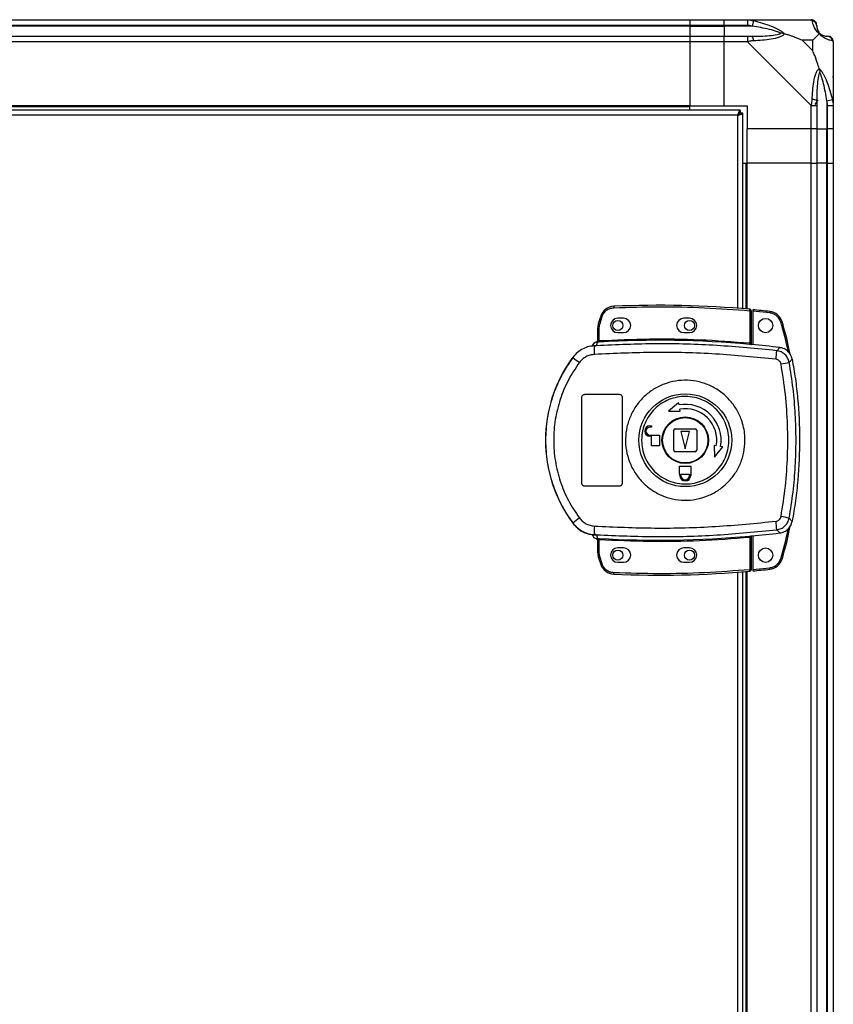
# Model space of a CAD drawing. Units: millimetres. Extents: x 317 to 4750, y 198 to 2765.
# Drawn here: x 3022 to 3305, y 1453 to 1796 of the extents above; entities that cross this region are included whole.
import ezdxf

# ---------------------------------------------------------------- set-up
doc = ezdxf.new("R2010")
doc.units = ezdxf.units.MM

msp = doc.modelspace()

# ---------------------------------------------------------------- linework, layer by layer
at = {"linetype": 'Continuous', "lineweight": 25}
for p, q in [((2805.08, 1796.03), (3255.08, 1796.03)), ((3255.08, 1794.03), (2805.08, 1794.03)), ((3255.08, 1796.03), (3255.08, 1794.03)), ((3255.08, 1796.03), (3267.08, 1796.03)), ((3255.08, 1794.03), (3255.08, 1793.78)), ((3267.08, 1794.03), (3255.08, 1794.03)), ((3267.08, 1796.03), (3275.13, 1796.03)), ((3267.08, 1794.03), (3267.08, 1796.03)), ((3275.13, 1794.03), (3267.08, 1794.03)), ((3267.08, 1794.03), (3267.08, 1793.78)), ((3275.13, 1796.03), (3297.33, 1796.03)), ((3277.25, 1795.7), (3276.85, 1793.78)), ((3255.08, 1793.78), (2805.08, 1793.78)), ((3255.08, 1793.78), (3255.08, 1790.28)), ((3255.08, 1793.78), (3267.08, 1793.78)), ((3276.85, 1793.78), (3267.08, 1793.78)), ((3267.08, 1793.78), (3267.08, 1790.28)), ((2805.08, 1790.28), (3255.08, 1790.28)), ((3255.08, 1788.28), (2805.08, 1788.28)), ((3255.08, 1790.28), (3255.08, 1788.28)), ((3255.08, 1790.28), (3267.08, 1790.28)), ((3255.08, 1788.28), (3255.08, 1766.03)), ((3267.08, 1788.28), (3255.08, 1788.28)), ((3267.08, 1790.28), (3275.13, 1790.28)), ((3267.08, 1788.28), (3267.08, 1790.28)), ((3267.08, 1766.03), (3267.08, 1788.28)), ((3275.13, 1788.28), (3267.08, 1788.28)), ((3297.33, 1766.08), (3275.13, 1788.28)), ((3297.89, 1788.84), (3294.19, 1788.84)), ((3294.19, 1788.84), (3297.89, 1785.15)), ((3297.89, 1785.15), (3297.89, 1788.84)), ((3305.08, 1788.28), (3305.08, 1766.08)), ((3298.7, 1766.53), (3299.84, 1768.14)), ((3302.83, 1767.8), (3304.75, 1768.2)), ((3302.83, 1767.8), (3302.83, 1758.03)), ((3272.57, 1764.53), (2787.59, 1764.53)), ((3255.08, 1766.03), (2805.08, 1766.03)), ((3255.08, 1765.68), (2805.08, 1765.68)), ((3255.08, 1765.68), (3255.08, 1766.03)), ((3255.08, 1766.03), (3267.08, 1766.03)), ((3255.08, 1764.53), (3255.08, 1765.68)), ((3267.08, 1766.03), (3275.08, 1766.03)), ((3272.57, 1764.53), (3272.57, 1763.53)), ((3273.58, 1763.52), (3272.58, 1763.52)), ((3273.58, 1695.35), (3273.58, 1763.52)), ((3275.08, 1766.03), (3275.08, 1758.03)), ((3297.33, 1758.03), (3297.33, 1766.08)), ((3299.33, 1766.08), (3299.33, 1758.03)), ((3303.08, 1758.03), (3303.08, 1766.08)), ((3305.08, 1766.08), (3305.08, 1758.03)), ((3271.78, 1762.73), (2788.38, 1762.73)), ((3271.78, 1695.49), (3271.78, 1762.73)), ((3297.33, 1758.03), (3275.08, 1758.03)), ((3275.08, 1746.03), (3275.08, 1758.03)), ((3299.33, 1758.03), (3297.33, 1758.03)), ((3297.33, 1746.03), (3297.33, 1758.03)), ((3299.33, 1758.03), (3302.83, 1758.03)), ((3299.33, 1758.03), (3299.33, 1746.03)), ((3302.83, 1758.03), (3303.08, 1758.03)), ((3302.83, 1746.03), (3302.83, 1758.03)), ((3305.08, 1758.03), (3303.08, 1758.03)), ((3303.08, 1746.03), (3303.08, 1758.03)), ((3305.08, 1758.03), (3305.08, 1746.03)), ((3273.58, 1746.03), (3274.73, 1746.03)), ((3274.73, 1695.25), (3274.73, 1746.03)), ((3274.73, 1746.03), (3275.08, 1746.03)), ((3275.08, 1695.22), (3275.08, 1746.03)), ((3297.33, 1746.03), (3275.08, 1746.03)), ((3297.33, 1298.03), (3297.33, 1746.03)), ((3297.33, 1746.03), (3299.33, 1746.03)), ((3299.33, 1746.03), (3299.33, 1298.03)), ((3302.83, 1746.03), (3299.33, 1746.03)), ((3302.83, 1298.03), (3302.83, 1746.03)), ((3303.08, 1746.03), (3302.83, 1746.03)), ((3303.08, 1298.03), (3303.08, 1746.03)), ((3303.08, 1746.03), (3305.08, 1746.03)), ((3305.08, 1746.03), (3305.08, 1298.03)), ((3228.56, 1696.19), (3228.58, 1695.69)), ((3275.98, 1694.65), (3276.02, 1695.14)), ((3275.98, 1694.65), (3275.98, 1683.42)), ((3276.48, 1694.65), (3275.98, 1694.65)), ((3276.48, 1694.65), (3276.48, 1683.38)), ((3282.92, 1693.87), (3276.98, 1694.47)), ((3276.98, 1694.47), (3276.98, 1682.84)), ((3224.04, 1692.78), (3223.2, 1690.16)), ((3223.68, 1690.01), (3224.51, 1692.62)), ((3224.04, 1692.78), (3224.51, 1692.62)), ((3231.98, 1692.03), (3229.98, 1692.03)), ((3254.98, 1692.03), (3252.98, 1692.03)), ((3282.97, 1694.37), (3282.92, 1693.87)), ((3222.98, 1684.19), (3222.98, 1688.69)), ((3223.48, 1688.69), (3222.98, 1688.69)), ((3223.2, 1690.16), (3223.68, 1690.01)), ((3223.48, 1688.69), (3223.68, 1690.01)), ((3223.48, 1684.23), (3223.48, 1688.69)), ((3287.22, 1690.84), (3286.74, 1690.7)), ((3223.06, 1684.19), (3223.17, 1684.2)), ((3223.48, 1684.23), (3223.51, 1683.73)), ((3229.98, 1687.03), (3231.98, 1687.03)), ((3252.98, 1687.03), (3254.98, 1687.03)), ((3221.1, 1682.36), (3221.1, 1682.34)), ((3222.61, 1682.47), (3221.71, 1682.15)), ((3222.59, 1683.83), (3222.59, 1683.85)), ((3222.59, 1683.7), (3222.59, 1683.83)), ((3222.61, 1682.47), (3222.89, 1683.7)), ((3222.89, 1683.7), (3222.71, 1683.7)), ((3275.93, 1682.92), (3275.98, 1683.42)), ((3276.48, 1682.89), (3276.62, 1682.87)), ((3285.36, 1680.72), (3286.42, 1681.83)), ((3214.31, 1678.46), (3214.34, 1678.39)), ((3289.69, 1676.65), (3290.73, 1677.8)), ((3217.48, 1634.53), (3217.48, 1664.53)), ((3218.48, 1665.53), (3230.48, 1665.53)), ((3231.48, 1664.53), (3231.48, 1634.53)), ((3251.18, 1662.58), (3247.6, 1659.7)), ((3251.31, 1661.84), (3251.18, 1662.58)), ((3251.7, 1659.62), (3251.57, 1660.36)), ((3247.6, 1659.7), (3251.7, 1659.62)), ((3241.18, 1654.53), (3241.68, 1654.53)), ((3241.68, 1654.13), (3241.18, 1654.13)), ((3241.68, 1654.53), (3241.68, 1654.13)), ((3249.98, 1653.53), (3256.98, 1653.53)), ((3241.18, 1651.33), (3244.48, 1651.33)), ((3241.68, 1650.93), (3241.18, 1650.93)), ((3241.68, 1647.53), (3241.68, 1650.93)), ((3244.48, 1651.33), (3244.48, 1647.53)), ((3249.48, 1646.03), (3249.48, 1653.03)), ((3254.98, 1652.53), (3251.98, 1652.53)), ((3251.98, 1652.53), (3253.48, 1646.53)), ((3253.48, 1646.53), (3254.98, 1652.53)), ((3257.48, 1653.03), (3257.48, 1646.03)), ((3244.48, 1647.53), (3241.68, 1647.53)), ((3263.57, 1647.75), (3263.65, 1643.65)), ((3264.31, 1647.62), (3263.57, 1647.75)), ((3263.65, 1643.65), (3266.53, 1647.23)), ((3266.53, 1647.23), (3265.79, 1647.36)), ((3256.98, 1645.53), (3249.98, 1645.53)), ((3251.48, 1640.53), (3255.48, 1640.53)), ((3251.48, 1637.73), (3251.48, 1640.53)), ((3255.48, 1640.53), (3255.48, 1637.73)), ((3251.58, 1637.73), (3251.48, 1637.73)), ((3251.58, 1637.23), (3251.58, 1637.73)), ((3251.98, 1637.73), (3254.98, 1637.73)), ((3251.98, 1637.23), (3251.98, 1637.73)), ((3254.98, 1637.73), (3254.98, 1637.23)), ((3255.48, 1637.73), (3255.38, 1637.73)), ((3255.38, 1637.73), (3255.38, 1637.23)), ((3230.48, 1633.53), (3218.48, 1633.53)), ((3290.73, 1621.26), (3289.69, 1622.4)), ((3214.34, 1620.67), (3214.31, 1620.6)), ((3221.71, 1616.91), (3222.61, 1616.59)), ((3222.34, 1616.62), (3222.34, 1616.55)), ((3222.61, 1616.59), (3222.89, 1615.35)), ((3275.98, 1615.64), (3275.93, 1616.14)), ((3275.98, 1615.64), (3275.98, 1604.41)), ((3276.62, 1616.19), (3276.48, 1616.16)), ((3276.48, 1615.68), (3276.48, 1604.41)), ((3276.98, 1616.22), (3276.98, 1604.5)), ((3285.36, 1618.34), (3286.42, 1617.23)), ((3222.59, 1615.2), (3222.59, 1615.36)), ((3222.98, 1610.36), (3222.98, 1614.87)), ((3223.51, 1615.33), (3223.48, 1614.83)), ((3223.48, 1610.36), (3223.48, 1614.83)), ((3222.98, 1610.36), (3223.48, 1610.36)), ((3223.2, 1608.9), (3223.68, 1609.05)), ((3223.2, 1608.9), (3224.04, 1606.28)), ((3223.68, 1609.05), (3223.48, 1610.36)), ((3224.51, 1606.44), (3223.68, 1609.05)), ((3231.98, 1612.03), (3229.98, 1612.03)), ((3254.98, 1612.03), (3252.98, 1612.03)), ((3224.04, 1606.28), (3224.51, 1606.44)), ((3229.98, 1607.03), (3231.98, 1607.03)), ((3252.98, 1607.03), (3254.98, 1607.03)), ((3287.22, 1608.13), (3286.74, 1608.27)), ((3228.56, 1602.87), (3228.58, 1603.37)), ((3271.78, 1440.49), (3271.78, 1603.57)), ((3273.58, 1440.35), (3273.58, 1603.71)), ((3274.73, 1440.25), (3274.73, 1603.8)), ((3275.08, 1440.22), (3275.08, 1603.83)), ((3275.98, 1604.41), (3276.48, 1604.41)), ((3276.02, 1603.91), (3275.98, 1604.41)), ((3276.98, 1604.5), (3282.92, 1605.1)), ((3282.97, 1604.6), (3282.92, 1605.1))]:
    msp.add_line(p, q, dxfattribs=at)
for centre, radius in [((3229.98, 1689.53), 1.75), ((3254.98, 1689.53), 1.75), ((3281.48, 1689.49), 2.5), ((3253.5, 1649.53), 16.17), ((3253.48, 1649.53), 8.1), ((3253.48, 1649.53), 7.9), ((3229.98, 1609.53), 1.75), ((3254.98, 1609.53), 1.75), ((3281.48, 1609.49), 2.5)]:
    msp.add_circle(centre, radius, dxfattribs=at)
for centre, radius, start, end in [((3297.36, 1793.76), 1.97, 0.4435, 79.358), ((3302.83, 1793.78), 3.5, 205.6402, 225.8133), ((3275.08, 1788.99), 2.19, 351.5588, 35.9975), ((3302.81, 1788.31), 1.97, 10.642, 89.5565), ((3298.04, 1766.04), 2.19, 54.0025, 98.4412), ((3228.78, 1691.19), 5, 92.4823, 161.4841), ((3244.31, 1332.96), 363.57, 84.9959, 92.4823), ((3275.98, 1694.65), 0.5, 360, 84.9959), ((3243.81, 1332.92), 363.57, 83.8165, 84.7654), ((3229.98, 1689.53), 2.5, 90, 270), ((3231.98, 1689.53), 2.5, 270, 90), ((3252.98, 1689.53), 2.5, 90, 270), ((3254.98, 1689.53), 2.5, 270, 90), ((3282.43, 1689.4), 5, 16.8035, 83.8165), ((3227.98, 1688.69), 5, 162.9661, 180), ((3222.48, 1684.31), 0.5, 283.1225, 359.9745), ((3222.48, 1684.19), 0.5, 282.4093, 359.9738), ((3222.59, 1684.15), 0.469, 285.0809, 5.035), ((3222.72, 1684.13), 0.457, 291.8051, 9.3912), ((3244.31, 1332.96), 351.39, 84.8364, 93.3937), ((3223.01, 1681.72), 2, 98.4575, 166.9734), ((3223.04, 1681.88), 2, 103.0921, 166.9009), ((3258.9, 1682.09), 37.18, 179.9111, 184.1045), ((3244.31, 1332.96), 351.4, 83.1174, 84.7242), ((3261.14, 1681.22), 24.22, 351.7363, 358.8019), ((3253.48, 1649.53), 48.69, 143.5511, 216.4489), ((3232.57, 1699.28), 27.73, 228.8906, 234.8438), ((3265.83, 1795.14), 120.87, 280.0186, 281.3869), ((3253.48, 1649.53), 12.5, 350, 100), ((3253.48, 1649.53), 11, 350, 100), ((3241.18, 1652.73), 1.8, 90, 270), ((3241.18, 1652.73), 1.4, 90, 270), ((3249.98, 1653.03), 0.5, 90, 180), ((3256.98, 1653.03), 0.5, 0, 90), ((3249.98, 1646.03), 0.5, 180, 270), ((3256.98, 1646.03), 0.5, 270, 0), ((3253.48, 1637.23), 1.9, 180, 360), ((3253.48, 1637.23), 1.5, 180, 0), ((3232.57, 1599.78), 27.73, 125.1562, 131.1094), ((3265.83, 1503.92), 120.87, 78.6131, 79.9814), ((3258.9, 1616.97), 37.18, 175.8955, 180.0889), ((3261.14, 1617.83), 24.22, 1.1981, 8.2637), ((3244.31, 1966.1), 351.39, 266.6063, 275.1636), ((3244.31, 1966.1), 351.4, 275.2758, 276.8826), ((3222.48, 1614.87), 0.5, 0.0262, 77.5907), ((3222.72, 1614.93), 0.457, 350.6088, 68.1949), ((3227.98, 1610.36), 5, 180, 197.0339), ((3229.98, 1609.53), 2.5, 90, 270), ((3231.98, 1609.53), 2.5, 270, 90), ((3252.98, 1609.53), 2.5, 90, 270), ((3254.98, 1609.53), 2.5, 270, 90), ((3228.78, 1607.87), 5, 198.5159, 267.5177), ((3282.43, 1609.57), 5, 276.1835, 343.1965), ((3244.31, 1966.1), 363.57, 267.5177, 275.0041), ((3275.98, 1604.41), 0.5, 275.0041, 0), ((3243.81, 1966.05), 363.57, 275.2346, 276.1835)]:
    msp.add_arc(centre, radius, start, end, dxfattribs=at)
for points, knots in [([(3275.13, 1796.03), (3275.13, 1796.03), (3275.25, 1796.03), (3275.62, 1796), (3276.33, 1795.89), (3276.9, 1795.77), (3277.25, 1795.7)], [0, 0, 0, 0, 0.0000273, 0.2016485, 0.5187705, 1, 1, 1, 1]), ([(3276.85, 1793.78), (3276.54, 1793.84), (3275.97, 1793.96), (3275.39, 1794.01), (3275.13, 1794.03)], [0, 0, 0, 0, 0.544424, 1, 1, 1, 1]), ([(3277.25, 1795.7), (3278.29, 1795.44), (3280.38, 1794.91), (3283.42, 1793.83), (3285.73, 1792.79), (3287.29, 1791.85), (3287.79, 1791.38), (3288.05, 1791.14)], [0, 0, 0, 0, 0.263168, 0.528193, 0.790072, 0.892858, 1, 1, 1, 1]), ([(3297.72, 1795.7), (3297.69, 1795.79), (3297.64, 1795.92), (3297.5, 1796.01), (3297.38, 1796.03), (3297.33, 1796.03), (3297.33, 1796.03)], [0, 0, 0, 0, 0.586096, 0.873989, 0.999973, 1, 1, 1, 1]), ([(3300.19, 1791.14), (3300.18, 1791.14), (3299.88, 1791.38), (3299.41, 1791.85), (3298.69, 1792.79), (3298.19, 1793.83), (3297.9, 1794.91), (3297.78, 1795.44), (3297.72, 1795.7)], [0, 0, 0, 0, 0.001909, 0.107171, 0.209953, 0.471823, 0.734745, 1, 1, 1, 1]), ([(3299.33, 1794.03), (3299.33, 1794.01), (3299.33, 1793.96), (3299.33, 1793.84), (3299.33, 1793.78)], [0, 0, 0, 0, 0.455576, 1, 1, 1, 1]), ([(3286.83, 1791.3), (3286.72, 1791.36), (3286.31, 1791.56), (3284.99, 1792.05), (3281.79, 1792.96), (3278.84, 1793.45), (3276.85, 1793.78)], [0, 0, 0, 0, 0.038408, 0.1401823, 0.4190775, 1, 1, 1, 1]), ([(3276.85, 1790.28), (3278.84, 1790.29), (3281.79, 1790.31), (3284.99, 1790.7), (3286.31, 1791.06), (3286.72, 1791.25), (3286.83, 1791.3)], [0, 0, 0, 0, 0.580922, 0.859818, 0.961592, 1, 1, 1, 1]), ([(3288.05, 1791.14), (3288.04, 1791.13), (3287.83, 1790.84), (3287.27, 1790.36), (3285.74, 1789.64), (3283.42, 1789.14), (3280.39, 1788.85), (3278.3, 1788.73), (3277.25, 1788.67)], [0, 0, 0, 0, 0.001909, 0.107171, 0.209953, 0.471823, 0.734745, 1, 1, 1, 1]), ([(3288.05, 1791.14), (3287.79, 1791.2), (3287.4, 1791.29), (3286.98, 1791.3), (3286.83, 1791.3), (3286.83, 1791.3)], [0, 0, 0, 0, 0.6477704, 0.9936005, 1, 1, 1, 1]), ([(3294.19, 1788.84), (3293.9, 1788.98), (3293.22, 1789.3), (3292, 1789.78), (3290.69, 1790.26), (3289.34, 1790.72), (3288.5, 1790.99), (3288.05, 1791.14)], [0, 0, 0, 0, 0.151099, 0.353323, 0.601543, 0.787206, 1, 1, 1, 1]), ([(3297.89, 1788.84), (3298.03, 1788.98), (3298.35, 1789.3), (3298.83, 1789.78), (3299.31, 1790.26), (3299.77, 1790.72), (3300.04, 1790.99), (3300.19, 1791.14)], [0, 0, 0, 0, 0.1510988, 0.3533231, 0.6015435, 0.7872057, 1, 1, 1, 1]), ([(3299.33, 1793.78), (3299.34, 1793.45), (3299.36, 1792.96), (3299.75, 1792.05), (3300.11, 1791.56), (3300.3, 1791.36), (3300.35, 1791.3)], [0, 0, 0, 0, 0.5809225, 0.8598177, 0.961592, 1, 1, 1, 1]), ([(3300.35, 1791.3), (3300.35, 1791.3), (3300.35, 1791.3), (3300.34, 1791.29), (3300.25, 1791.2), (3300.19, 1791.14)], [0, 0, 0, 0, 0.006399, 0.35223, 1, 1, 1, 1]), ([(3304.75, 1788.67), (3304.49, 1788.73), (3303.96, 1788.85), (3302.88, 1789.14), (3301.84, 1789.65), (3300.9, 1790.35), (3300.43, 1790.87), (3300.19, 1791.14)], [0, 0, 0, 0, 0.2631679, 0.5281931, 0.7900717, 0.8928578, 1, 1, 1, 1]), ([(3300.35, 1791.3), (3300.41, 1791.25), (3300.6, 1791.06), (3301.1, 1790.7), (3302.01, 1790.31), (3302.5, 1790.29), (3302.83, 1790.28)], [0, 0, 0, 0, 0.038408, 0.140182, 0.419078, 1, 1, 1, 1]), ([(3275.13, 1790.28), (3275.39, 1790.28), (3275.97, 1790.28), (3276.54, 1790.28), (3276.85, 1790.28)], [0, 0, 0, 0, 0.455576, 1, 1, 1, 1]), ([(3277.25, 1788.67), (3276.83, 1788.64), (3276.2, 1788.59), (3275.49, 1788.46), (3275.2, 1788.33), (3275.13, 1788.28), (3275.13, 1788.28)], [0, 0, 0, 0, 0.586096, 0.873989, 0.999973, 1, 1, 1, 1]), ([(3302.83, 1790.28), (3302.89, 1790.28), (3303.01, 1790.28), (3303.06, 1790.28), (3303.08, 1790.28)], [0, 0, 0, 0, 0.5444239, 1, 1, 1, 1]), ([(3305.04, 1788.46), (3305.02, 1788.66), (3304.96, 1789.12), (3304.52, 1789.73), (3303.86, 1790.19), (3303.34, 1790.25), (3303.08, 1790.28)], [0, 0, 0, 0, 0.202616, 0.468411, 0.734205, 1, 1, 1, 1]), ([(3305.08, 1788.28), (3305.08, 1788.28), (3305.08, 1788.37), (3305.05, 1788.49), (3304.94, 1788.6), (3304.82, 1788.65), (3304.75, 1788.67)], [0, 0, 0, 0, 0.000027, 0.201648, 0.518771, 1, 1, 1, 1]), ([(3300.19, 1779), (3299.96, 1779.71), (3299.45, 1781.23), (3298.72, 1783.31), (3298.14, 1784.61), (3297.89, 1785.15)], [0, 0, 0, 0, 0.3361, 0.724938, 1, 1, 1, 1]), ([(3297.72, 1768.2), (3297.78, 1769.24), (3297.9, 1771.33), (3298.19, 1774.37), (3298.7, 1776.68), (3299.4, 1778.24), (3299.92, 1778.74), (3300.19, 1779)], [0, 0, 0, 0, 0.263168, 0.528193, 0.790072, 0.892858, 1, 1, 1, 1]), ([(3300.35, 1777.78), (3300.3, 1777.67), (3300.11, 1777.26), (3299.75, 1775.94), (3299.36, 1772.74), (3299.34, 1769.79), (3299.33, 1767.8)], [0, 0, 0, 0, 0.038408, 0.1401823, 0.4190775, 1, 1, 1, 1]), ([(3300.19, 1779), (3300.19, 1779), (3300.43, 1778.79), (3300.9, 1778.22), (3301.84, 1776.69), (3302.88, 1774.37), (3303.96, 1771.34), (3304.48, 1769.25), (3304.75, 1768.2)], [0, 0, 0, 0, 0.001909, 0.107171, 0.209953, 0.471823, 0.734745, 1, 1, 1, 1]), ([(3300.19, 1779), (3300.25, 1778.74), (3300.34, 1778.35), (3300.35, 1777.93), (3300.35, 1777.78), (3300.35, 1777.78)], [0, 0, 0, 0, 0.64777, 0.993601, 1, 1, 1, 1]), ([(3302.83, 1767.8), (3302.5, 1769.79), (3302.01, 1772.74), (3301.1, 1775.94), (3300.6, 1777.26), (3300.41, 1777.67), (3300.35, 1777.78)], [0, 0, 0, 0, 0.580922, 0.859818, 0.961592, 1, 1, 1, 1]), ([(3304.8, 1776.07), (3304.84, 1776.1), (3304.93, 1776.18), (3305.02, 1776.26), (3305.08, 1776.31)], [0, 0, 0, 0, 0.367193, 1, 1, 1, 1]), ([(3297.33, 1766.08), (3297.33, 1766.08), (3297.41, 1766.2), (3297.54, 1766.57), (3297.65, 1767.28), (3297.69, 1767.85), (3297.72, 1768.2)], [0, 0, 0, 0, 0.000027, 0.201648, 0.518771, 1, 1, 1, 1]), ([(3299.33, 1767.8), (3299.33, 1767.49), (3299.33, 1766.92), (3299.33, 1766.34), (3299.33, 1766.08)], [0, 0, 0, 0, 0.544424, 1, 1, 1, 1]), ([(3303.08, 1766.08), (3303.06, 1766.34), (3303.01, 1766.92), (3302.89, 1767.49), (3302.83, 1767.8)], [0, 0, 0, 0, 0.455576, 1, 1, 1, 1]), ([(3304.75, 1768.2), (3304.84, 1767.78), (3304.97, 1767.15), (3305.06, 1766.44), (3305.08, 1766.16), (3305.08, 1766.08), (3305.08, 1766.08)], [0, 0, 0, 0, 0.586096, 0.873989, 0.999973, 1, 1, 1, 1]), ([(3272.57, 1764.53), (3272.51, 1764.51), (3272.39, 1764.46), (3272.22, 1764.13), (3272.04, 1763.64), (3271.89, 1763.14), (3271.81, 1762.83), (3271.78, 1762.73)], [0, 0, 0, 0, 0.222947, 0.445916, 0.668886, 0.891856, 1, 1, 1, 1]), ([(3272.57, 1763.53), (3272.5, 1763.51), (3272.36, 1763.49), (3272.15, 1763.28), (3271.96, 1763.02), (3271.83, 1762.82), (3271.78, 1762.73)], [0, 0, 0, 0, 0.275348, 0.529406, 0.783407, 1, 1, 1, 1]), ([(3271.78, 1762.73), (3271.99, 1762.79), (3272.41, 1762.91), (3272.96, 1763.08), (3273.37, 1763.26), (3273.56, 1763.4), (3273.57, 1763.49), (3273.58, 1763.52)], [0, 0, 0, 0, 0.222947, 0.445916, 0.668886, 0.891856, 1, 1, 1, 1]), ([(3271.78, 1762.73), (3271.89, 1762.8), (3272.12, 1762.94), (3272.38, 1763.15), (3272.55, 1763.34), (3272.57, 1763.46), (3272.58, 1763.52)], [0, 0, 0, 0, 0.275348, 0.529406, 0.783407, 1, 1, 1, 1]), ([(3224.51, 1692.62), (3224.69, 1693.03), (3225.05, 1693.86), (3226.03, 1694.84), (3227.24, 1695.52), (3228.14, 1695.63), (3228.58, 1695.69)], [0, 0, 0, 0, 0.244248, 0.5, 0.755752, 1, 1, 1, 1]), ([(3228.58, 1695.69), (3233.85, 1695.85), (3244.39, 1696.17), (3260.21, 1695.82), (3270.72, 1695.04), (3275.98, 1694.65)], [0, 0, 0, 0, 0.333439, 0.666561, 1, 1, 1, 1]), ([(3276.98, 1694.97), (3276.98, 1694.96), (3276.98, 1694.95), (3276.98, 1694.87), (3276.98, 1694.74), (3276.98, 1694.6), (3276.98, 1694.5), (3276.98, 1694.47)], [0, 0, 0, 0, 0.213576, 0.427137, 0.6411, 0.855911, 1, 1, 1, 1]), ([(3286.74, 1690.7), (3286.58, 1691.1), (3286.26, 1691.92), (3285.34, 1692.91), (3284.2, 1693.62), (3283.34, 1693.79), (3282.92, 1693.87)], [0, 0, 0, 0, 0.244579, 0.5, 0.755421, 1, 1, 1, 1]), ([(3289.37, 1680.3), (3289.36, 1680.39), (3288.75, 1683.91), (3287.73, 1687.35), (3286.74, 1690.7)], [0, 0, 0, 0, 0.024031, 1, 1, 1, 1]), ([(3289.98, 1679.57), (3289.87, 1680.22), (3289.21, 1684.03), (3288.12, 1687.76), (3287.22, 1690.84)], [0, 0, 0, 0, 0.1703459, 1, 1, 1, 1]), ([(3222.98, 1684.34), (3222.98, 1684.31), (3222.97, 1684.23), (3222.92, 1684.1), (3222.82, 1683.96), (3222.7, 1683.89), (3222.62, 1683.86), (3222.59, 1683.85)], [0, 0, 0, 0, 0.124755, 0.376983, 0.629187, 0.881131, 1, 1, 1, 1]), ([(3222.98, 1684.19), (3222.98, 1684.19), (3222.99, 1684.18), (3223.03, 1684.19), (3223.06, 1684.19)], [0, 0, 0, 0, 0.446187, 1, 1, 1, 1]), ([(3223.17, 1684.2), (3223.21, 1684.21), (3223.31, 1684.21), (3223.42, 1684.22), (3223.48, 1684.23)], [0, 0, 0, 0, 0.481586, 1, 1, 1, 1]), ([(3223.48, 1684.23), (3229.31, 1684.49), (3240.98, 1685.01), (3258.51, 1684.73), (3270.15, 1683.86), (3275.98, 1683.42)], [0, 0, 0, 0, 0.333323, 0.666682, 1, 1, 1, 1]), ([(3222.34, 1682.44), (3221.57, 1682.38), (3220.02, 1682.27), (3217.83, 1681.43), (3215.85, 1680.17), (3214.85, 1678.99), (3214.34, 1678.39)], [0, 0, 0, 0, 0.249766, 0.499669, 0.7487, 1, 1, 1, 1]), ([(3221.87, 1683.5), (3221.73, 1683.39), (3221.42, 1683.13), (3221.2, 1682.7), (3221.12, 1682.42), (3221.1, 1682.36)], [0, 0, 0, 0, 0.380249, 0.859382, 1, 1, 1, 1]), ([(3222.34, 1682.44), (3222.33, 1682.43), (3222.3, 1682.41), (3222.03, 1682.33), (3221.82, 1682.21), (3221.71, 1682.15)], [0, 0, 0, 0, 0.181888, 0.577691, 1, 1, 1, 1]), ([(3222.71, 1683.7), (3222.68, 1683.7), (3222.6, 1683.69), (3222.59, 1683.7), (3222.59, 1683.7)], [0, 0, 0, 0, 0.493739, 1, 1, 1, 1]), ([(3285.36, 1680.72), (3278.4, 1681.4), (3264.5, 1682.77), (3243.53, 1683.36), (3229.58, 1682.76), (3222.61, 1682.47)], [0, 0, 0, 0, 0.333761, 0.666534, 1, 1, 1, 1]), ([(3223.51, 1683.73), (3223.39, 1683.72), (3223.17, 1683.71), (3222.98, 1683.71), (3222.89, 1683.7)], [0, 0, 0, 0, 0.500011, 1, 1, 1, 1]), ([(3276.62, 1682.87), (3276.52, 1682.88), (3276.32, 1682.89), (3276.06, 1682.91), (3275.93, 1682.92)], [0, 0, 0, 0, 0.500119, 1, 1, 1, 1]), ([(3275.98, 1683.42), (3276.01, 1683.41), (3276.08, 1683.4), (3276.21, 1683.38), (3276.31, 1683.37), (3276.4, 1683.37), (3276.44, 1683.37), (3276.47, 1683.37), (3276.48, 1683.38), (3276.48, 1683.38)], [0, 0, 0, 0, 0.136041, 0.2647015, 0.4992757, 0.6231823, 0.7478007, 0.8733388, 1, 1, 1, 1]), ([(3276.48, 1683.38), (3276.48, 1683.27), (3276.48, 1683.11), (3276.48, 1682.96), (3276.48, 1682.91), (3276.48, 1682.89)], [0, 0, 0, 0, 0.499635, 0.759019, 1, 1, 1, 1]), ([(3289.69, 1676.65), (3289.55, 1677.17), (3289.26, 1678.19), (3288.25, 1679.45), (3286.93, 1680.38), (3285.88, 1680.61), (3285.36, 1680.72)], [0, 0, 0, 0, 0.249821, 0.499698, 0.749467, 1, 1, 1, 1]), ([(3290.73, 1677.8), (3290.57, 1678.34), (3290.25, 1679.43), (3289.13, 1680.73), (3287.8, 1681.56), (3286.83, 1681.75), (3286.42, 1681.83)], [0, 0, 0, 0, 0.26685, 0.53371, 0.800352, 1, 1, 1, 1]), ([(3214.34, 1678.39), (3213.27, 1676.84), (3211.22, 1673.87), (3208.92, 1669.23), (3207.26, 1664.93), (3206.12, 1660.9), (3205.36, 1657.08), (3204.92, 1653.28), (3204.73, 1648.22), (3205.23, 1641.82), (3206.73, 1635.67), (3208.46, 1630.98), (3210.02, 1627.59), (3211.94, 1624.09), (3213.52, 1621.83), (3214.34, 1620.67)], [0, 0, 0, 0, 0.091424, 0.175034, 0.250824, 0.314852, 0.377834, 0.439771, 0.500661, 0.62335, 0.750251, 0.806129, 0.86638, 0.931005, 1, 1, 1, 1]), ([(3221.81, 1679.43), (3221.3, 1679.36), (3220.29, 1679.24), (3218.88, 1678.64), (3217.6, 1677.78), (3216.94, 1677), (3216.61, 1676.61)], [0, 0, 0, 0, 0.249417, 0.499625, 0.748732, 1, 1, 1, 1]), ([(3285.12, 1677.74), (3278.1, 1678.43), (3264.08, 1679.8), (3242.92, 1680.36), (3228.84, 1679.74), (3221.81, 1679.43)], [0, 0, 0, 0, 0.333403, 0.666667, 1, 1, 1, 1]), ([(3286.86, 1676.12), (3286.8, 1676.32), (3286.68, 1676.74), (3286.27, 1677.24), (3285.74, 1677.61), (3285.32, 1677.7), (3285.12, 1677.74)], [0, 0, 0, 0, 0.24968, 0.499407, 0.749189, 1, 1, 1, 1]), ([(3290.73, 1677.8), (3291.12, 1675.51), (3291.92, 1670.95), (3292.96, 1661.69), (3293.53, 1649.9), (3293.01, 1638), (3291.97, 1628.41), (3291.14, 1623.64), (3290.73, 1621.26)], [0, 0, 0, 0, 0.122343, 0.244691, 0.491419, 0.744562, 0.872284, 1, 1, 1, 1]), ([(3216.61, 1676.61), (3215.25, 1674.6), (3212.54, 1670.57), (3209.76, 1663.82), (3208.02, 1656.75), (3207.45, 1649.51), (3208.03, 1642.25), (3209.77, 1635.2), (3212.55, 1628.46), (3215.25, 1624.45), (3216.61, 1622.45)], [0, 0, 0, 0, 0.125316, 0.250821, 0.375328, 0.500591, 0.625188, 0.750312, 0.875061, 1, 1, 1, 1]), ([(3286.86, 1622.94), (3287.42, 1626.46), (3288.54, 1633.5), (3289.24, 1644.18), (3289.24, 1654.88), (3288.54, 1665.55), (3287.42, 1672.6), (3286.86, 1676.12)], [0, 0, 0, 0, 0.199982, 0.400251, 0.599739, 0.800015, 1, 1, 1, 1]), ([(3289.69, 1622.4), (3290.18, 1625.42), (3291.16, 1631.41), (3291.91, 1640.48), (3292.18, 1649.53), (3291.91, 1658.58), (3291.16, 1667.64), (3290.18, 1673.64), (3289.69, 1676.65)], [0, 0, 0, 0, 0.1678299, 0.3342277, 0.5, 0.6657723, 0.8321701, 1, 1, 1, 1]), ([(3274.3, 1649.24), (3274.21, 1647.95), (3274.04, 1645.28), (3272.8, 1641.4), (3270.85, 1637.74), (3268.2, 1634.55), (3264.98, 1631.94), (3261.31, 1630.01), (3257.33, 1628.85), (3253.2, 1628.49), (3249.08, 1628.96), (3245.13, 1630.23), (3241.51, 1632.26), (3238.37, 1634.96), (3235.81, 1638.22), (3233.95, 1641.92), (3232.84, 1645.92), (3232.54, 1650.07), (3233.05, 1654.19), (3234.36, 1658.13), (3236.41, 1661.73), (3239.13, 1664.86), (3242.41, 1667.39), (3246.13, 1669.23), (3250.13, 1670.3), (3254.27, 1670.55), (3258.38, 1669.98), (3262.29, 1668.62), (3265.86, 1666.51), (3268.94, 1663.73), (3271.42, 1660.41), (3273, 1657.08), (3273.88, 1653.99), (3274.27, 1651.51), (3274.29, 1649.92), (3274.3, 1649.24)], [0, 0, 0, 0, 0.029529, 0.061166, 0.092545, 0.124103, 0.155513, 0.187009, 0.21851, 0.249918, 0.281479, 0.312864, 0.344395, 0.375877, 0.407306, 0.438861, 0.470241, 0.501879, 0.533471, 0.564886, 0.596383, 0.627901, 0.659293, 0.690854, 0.722236, 0.753766, 0.785221, 0.816689, 0.848167, 0.879636, 0.911115, 0.942618, 0.963602, 0.984554, 1, 1, 1, 1]), ([(3217.48, 1664.53), (3217.49, 1664.64), (3217.51, 1664.87), (3217.68, 1665.17), (3217.94, 1665.39), (3218.22, 1665.51), (3218.4, 1665.52), (3218.48, 1665.53)], [0, 0, 0, 0, 0.214394, 0.428784, 0.643286, 0.858019, 1, 1, 1, 1]), ([(3230.48, 1665.53), (3230.59, 1665.52), (3230.82, 1665.5), (3231.12, 1665.32), (3231.34, 1665.07), (3231.46, 1664.79), (3231.47, 1664.6), (3231.48, 1664.53)], [0, 0, 0, 0, 0.2148257, 0.4296533, 0.6444289, 0.8591047, 1, 1, 1, 1]), ([(3238.29, 1649.74), (3238.3, 1650.07), (3238.33, 1650.86), (3238.49, 1652.1), (3238.77, 1653.43), (3239.34, 1655.25), (3240.4, 1657.48), (3242.22, 1659.9), (3244.47, 1661.92), (3247.08, 1663.46), (3249.93, 1664.45), (3252.93, 1664.86), (3255.95, 1664.67), (3258.87, 1663.89), (3261.59, 1662.55), (3263.98, 1660.7), (3265.96, 1658.41), (3267.46, 1655.79), (3268.41, 1652.91), (3268.79, 1649.9), (3268.56, 1646.88), (3267.75, 1643.96), (3266.38, 1641.26), (3264.51, 1638.89), (3262.21, 1636.92), (3259.57, 1635.45), (3256.69, 1634.53), (3253.68, 1634.19), (3250.67, 1634.45), (3247.76, 1635.3), (3245.08, 1636.71), (3242.74, 1638.62), (3240.81, 1640.95), (3239.37, 1643.61), (3238.51, 1646.44), (3238.29, 1648.52), (3238.29, 1649.6), (3238.29, 1649.74)], [0, 0, 0, 0, 0.010536, 0.024778, 0.03901, 0.053248, 0.084654, 0.116157, 0.147667, 0.179066, 0.210626, 0.242009, 0.273545, 0.305019, 0.336454, 0.368007, 0.399386, 0.430939, 0.462371, 0.494025, 0.525527, 0.557041, 0.588438, 0.619999, 0.65138, 0.682915, 0.714385, 0.745822, 0.777373, 0.808751, 0.840305, 0.871737, 0.903217, 0.934751, 0.966136, 0.995617, 1, 1, 1, 1]), ([(3218.48, 1633.53), (3218.37, 1633.54), (3218.14, 1633.56), (3217.84, 1633.74), (3217.61, 1633.99), (3217.49, 1634.27), (3217.48, 1634.46), (3217.48, 1634.53)], [0, 0, 0, 0, 0.214989, 0.429981, 0.644872, 0.859538, 1, 1, 1, 1]), ([(3231.48, 1634.53), (3231.47, 1634.42), (3231.44, 1634.19), (3231.27, 1633.89), (3231.02, 1633.67), (3230.74, 1633.55), (3230.55, 1633.53), (3230.48, 1633.53)], [0, 0, 0, 0, 0.214566, 0.429129, 0.643738, 0.858442, 1, 1, 1, 1]), ([(3216.61, 1622.45), (3216.93, 1622.06), (3217.59, 1621.28), (3218.87, 1620.42), (3220.29, 1619.82), (3221.3, 1619.7), (3221.81, 1619.63)], [0, 0, 0, 0, 0.249395, 0.499597, 0.748757, 1, 1, 1, 1]), ([(3285.12, 1621.32), (3285.32, 1621.36), (3285.74, 1621.45), (3286.27, 1621.82), (3286.68, 1622.32), (3286.8, 1622.73), (3286.86, 1622.94)], [0, 0, 0, 0, 0.249704, 0.499428, 0.749189, 1, 1, 1, 1]), ([(3285.36, 1618.34), (3285.88, 1618.45), (3286.92, 1618.67), (3288.24, 1619.6), (3289.26, 1620.86), (3289.55, 1621.89), (3289.69, 1622.4)], [0, 0, 0, 0, 0.2494251, 0.4991363, 0.749048, 1, 1, 1, 1]), ([(3214.31, 1620.6), (3215, 1619.83), (3216.39, 1618.28), (3219.24, 1616.84), (3221.31, 1616.65), (3222.34, 1616.55)], [0, 0, 0, 0, 0.333331, 0.666667, 1, 1, 1, 1]), ([(3214.34, 1620.67), (3214.84, 1620.08), (3215.85, 1618.89), (3217.82, 1617.63), (3220.01, 1616.79), (3221.56, 1616.68), (3222.34, 1616.62)], [0, 0, 0, 0, 0.249419, 0.499532, 0.749118, 1, 1, 1, 1]), ([(3221.81, 1619.63), (3228.84, 1619.32), (3242.92, 1618.7), (3264.08, 1619.26), (3278.1, 1620.63), (3285.12, 1621.32)], [0, 0, 0, 0, 0.333364, 0.666597, 1, 1, 1, 1]), ([(3286.42, 1617.23), (3286.97, 1617.35), (3288.07, 1617.6), (3289.45, 1618.63), (3290.36, 1619.9), (3290.62, 1620.85), (3290.73, 1621.26)], [0, 0, 0, 0, 0.2668496, 0.5337097, 0.8003521, 1, 1, 1, 1]), ([(3287.22, 1608.13), (3288.12, 1611.21), (3289.23, 1615), (3289.89, 1618.88), (3290.02, 1619.6)], [0, 0, 0, 0, 0.815779, 1, 1, 1, 1]), ([(3221.1, 1616.7), (3221.18, 1616.48), (3221.32, 1616.06), (3221.8, 1615.55), (3222.25, 1615.3), (3222.53, 1615.22), (3222.59, 1615.2)], [0, 0, 0, 0, 0.304255, 0.608518, 0.912574, 1, 1, 1, 1]), ([(3222.34, 1616.62), (3222.33, 1616.63), (3222.3, 1616.65), (3222.03, 1616.73), (3221.82, 1616.85), (3221.71, 1616.91)], [0, 0, 0, 0, 0.181888, 0.577691, 1, 1, 1, 1]), ([(3222.61, 1616.59), (3229.59, 1616.29), (3243.53, 1615.7), (3264.51, 1616.29), (3278.4, 1617.66), (3285.36, 1618.34)], [0, 0, 0, 0, 0.333528, 0.66624, 1, 1, 1, 1]), ([(3275.98, 1615.64), (3270.15, 1615.2), (3258.51, 1614.32), (3240.98, 1614.05), (3229.31, 1614.57), (3223.48, 1614.83)], [0, 0, 0, 0, 0.3333231, 0.6666816, 1, 1, 1, 1]), ([(3275.93, 1616.14), (3276.06, 1616.15), (3276.32, 1616.17), (3276.52, 1616.18), (3276.62, 1616.19)], [0, 0, 0, 0, 0.499881, 1, 1, 1, 1]), ([(3276.48, 1615.68), (3276.48, 1615.68), (3276.47, 1615.69), (3276.44, 1615.69), (3276.4, 1615.69), (3276.31, 1615.69), (3276.21, 1615.68), (3276.08, 1615.66), (3276.01, 1615.65), (3275.98, 1615.64)], [0, 0, 0, 0, 0.126643, 0.252175, 0.3768, 0.500724, 0.73527, 0.863938, 1, 1, 1, 1]), ([(3276.48, 1616.16), (3276.48, 1616.14), (3276.48, 1616.1), (3276.48, 1615.95), (3276.48, 1615.78), (3276.48, 1615.68)], [0, 0, 0, 0, 0.239826, 0.500335, 1, 1, 1, 1]), ([(3286.74, 1608.27), (3287.73, 1611.63), (3288.75, 1615.07), (3289.36, 1618.59), (3289.37, 1618.68)], [0, 0, 0, 0, 0.975299, 1, 1, 1, 1]), ([(3222.59, 1615.36), (3222.59, 1615.36), (3222.6, 1615.36), (3222.66, 1615.36), (3222.75, 1615.36), (3222.84, 1615.35), (3222.89, 1615.35)], [0, 0, 0, 0, 0.2619568, 0.5172101, 0.7644889, 1, 1, 1, 1]), ([(3222.98, 1614.72), (3222.98, 1614.74), (3222.97, 1614.8), (3222.95, 1614.88), (3222.91, 1614.98), (3222.84, 1615.07), (3222.75, 1615.14), (3222.67, 1615.18), (3222.62, 1615.2), (3222.59, 1615.2)], [0, 0, 0, 0, 0.12453, 0.24906, 0.373552, 0.625117, 0.749505, 0.872984, 1, 1, 1, 1]), ([(3222.89, 1615.35), (3222.98, 1615.35), (3223.17, 1615.35), (3223.39, 1615.33), (3223.51, 1615.33)], [0, 0, 0, 0, 0.498949, 1, 1, 1, 1]), ([(3223.17, 1614.86), (3223.14, 1614.86), (3223.09, 1614.86), (3223.05, 1614.87), (3223.01, 1614.87), (3222.98, 1614.88), (3222.98, 1614.87), (3222.98, 1614.87)], [0, 0, 0, 0, 0.249383, 0.41549, 0.499886, 0.76422, 1, 1, 1, 1]), ([(3223.48, 1614.83), (3223.42, 1614.84), (3223.31, 1614.85), (3223.21, 1614.85), (3223.17, 1614.86)], [0, 0, 0, 0, 0.518414, 1, 1, 1, 1]), ([(3228.58, 1603.37), (3228.14, 1603.43), (3227.24, 1603.54), (3226.03, 1604.22), (3225.05, 1605.2), (3224.69, 1606.03), (3224.51, 1606.44)], [0, 0, 0, 0, 0.244248, 0.5, 0.755752, 1, 1, 1, 1]), ([(3282.92, 1605.1), (3283.34, 1605.18), (3284.2, 1605.35), (3285.34, 1606.06), (3286.26, 1607.05), (3286.58, 1607.87), (3286.74, 1608.27)], [0, 0, 0, 0, 0.244579, 0.5, 0.755421, 1, 1, 1, 1]), ([(3275.98, 1604.41), (3270.72, 1604.02), (3260.21, 1603.24), (3244.39, 1602.89), (3233.85, 1603.21), (3228.58, 1603.37)], [0, 0, 0, 0, 0.333439, 0.666561, 1, 1, 1, 1]), ([(3276.98, 1604.5), (3276.98, 1604.45), (3276.98, 1604.33), (3276.98, 1604.18), (3276.98, 1604.07), (3276.98, 1604.01), (3276.98, 1604), (3276.98, 1604)], [0, 0, 0, 0, 0.2158213, 0.4316567, 0.6470781, 0.8616405, 1, 1, 1, 1])]:
    msp.add_open_spline(points, degree=3, knots=knots, dxfattribs=at)
for points in [[(3275.13, 1796.03), (3275.13, 1796), (3275.13, 1795.94), (3275.13, 1795.48), (3275.13, 1794.82), (3275.13, 1794.29), (3275.13, 1794.03)], [(3299.33, 1794.03), (3299.3, 1794.29), (3299.24, 1794.82), (3298.78, 1795.48), (3298.11, 1795.94), (3297.59, 1796), (3297.33, 1796.03)], [(3275.13, 1790.28), (3275.13, 1790.25), (3275.13, 1790.19), (3275.13, 1789.73), (3275.13, 1789.07), (3275.13, 1788.54), (3275.13, 1788.28)], [(3297.33, 1766.08), (3297.59, 1766.08), (3298.11, 1766.08), (3298.78, 1766.08), (3299.24, 1766.08), (3299.3, 1766.08), (3299.33, 1766.08)], [(3303.08, 1766.08), (3303.34, 1766.08), (3303.86, 1766.08), (3304.53, 1766.08), (3304.99, 1766.08), (3305.05, 1766.08), (3305.08, 1766.08)]]:
    msp.add_open_spline(points, degree=3, dxfattribs=at)

doc.saveas('drawing.dxf')
